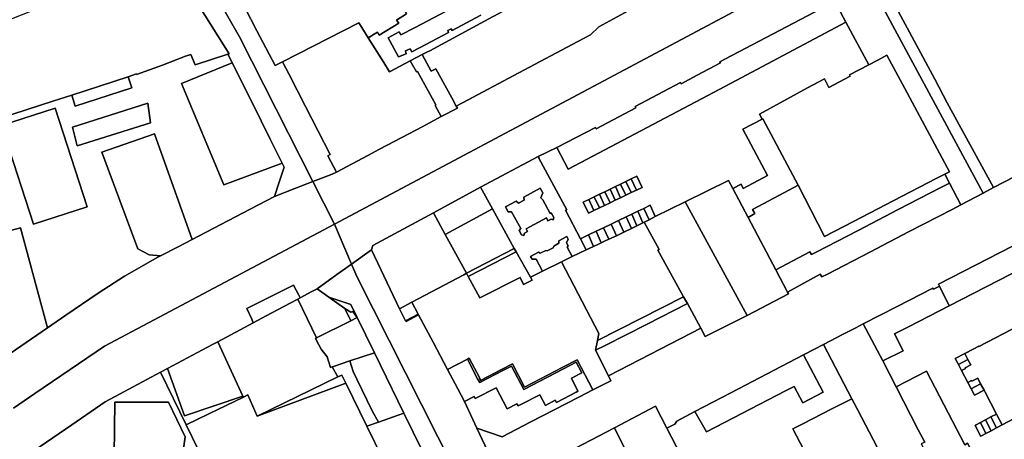
# Model space of a CAD drawing. Units: inches. Extents: x 7494168 to 7500112, y 5786240 to 5791765.
# Drawn here: x 7498961 to 7499461, y 5789467 to 5789680 of the extents above; entities that cross this region are included whole.
import ezdxf

# ---------------------------------------------------------------- set-up
doc = ezdxf.new("R2010")
doc.units = ezdxf.units.IN
doc.header["$MEASUREMENT"] = 0

msp = doc.modelspace()

# ---------------------------------------------------------------- linework, layer by layer
for points in [[(7499273.85, 5789686.89), (7499255.14, 5789676.83), (7499251.04, 5789672.78), (7499244.6, 5789669.27), (7499214.53, 5789653.4), (7499185.93, 5789638.2), (7499182.8, 5789636.54), (7499183.38, 5789635.5), (7499175.21, 5789631.16), (7499165.75, 5789626.15), (7499158.68, 5789622.46), (7499143.84, 5789614.54), (7499137.83, 5789611.4), (7499122.04, 5789602.92), (7499119.76, 5789601.94), (7499117.53, 5789601.15), (7499110.05, 5789598.18), (7499110.05, 5789598.18), (7499121, 5789576.58), (7499562.66, 5789811.99)], [(7499562.66, 5789811.99), (7499121, 5789576.58), (7499129.63, 5789556.21), (7499139.7, 5789563.44), (7499140.39, 5789565.71), (7499171.22, 5789582.32), (7499195.16, 5789595.24), (7499224.43, 5789610.93), (7499233.81, 5789615.46), (7499253.42, 5789625.64), (7499253.79, 5789624.92), (7499274.01, 5789635.62), (7499273.63, 5789636.38), (7499296.62, 5789648.49), (7499296.96, 5789647.82), (7499305.12, 5789652.17), (7499316.98, 5789658.44), (7499316.64, 5789659.08), (7499319.2, 5789660.42), (7499374.94, 5789689.74)], [(7498950.77, 5789630.12), (7498978.02, 5789638.99), (7498987.54, 5789642.09), (7499016.15, 5789651.44), (7499020.38, 5789652.82), (7499020.44, 5789652.6), (7499033.61, 5789657.24), (7499033.59, 5789657.35), (7499045.29, 5789661.93), (7499047.97, 5789662.81), (7499050.19, 5789657.46), (7499066.81, 5789662.9), (7499067.48, 5789663.13), (7499037.02, 5789711.64), (7499026.98, 5789707.65), (7499015.84, 5789703.31), (7499015.73, 5789703.62), (7499002.78, 5789698.69), (7499002.99, 5789698.13), (7498998.76, 5789696.55), (7498998.68, 5789696.78), (7498972.14, 5789686.77), (7498918.73, 5789665.7)], [(7499398.02, 5789701.87), (7499419.93, 5789661.27), (7499425.71, 5789650.21), (7499432.04, 5789638.09), (7499455.62, 5789595.17), (7499531.73, 5789634.38), (7499523.41, 5789649.96), (7499522.01, 5789652.66), (7499520.51, 5789655.35), (7499519.08, 5789658), (7499517.66, 5789660.64), (7499516.24, 5789663.28), (7499514.82, 5789665.92), (7499513.33, 5789668.69), (7499505, 5789684.43)], [(7499227.17, 5789695.85), (7499197.12, 5789679.67), (7499169.32, 5789664.66), (7499168.24, 5789664.08), (7499165.49, 5789662.78), (7499170.04, 5789654.3), (7499172.36, 5789655.46), (7499180.55, 5789640.64), (7499182.8, 5789636.54), (7499185.93, 5789638.2), (7499214.53, 5789653.4), (7499244.6, 5789669.27), (7499251.04, 5789672.78), (7499255.14, 5789676.83), (7499273.85, 5789686.89)], [(7499190.13, 5789691.52), (7499161.87, 5789676.51), (7499154.7, 5789672.71), (7499153.84, 5789674.29), (7499148.28, 5789671.24), (7499148.28, 5789671.24), (7499153.52, 5789661.47), (7499157.38, 5789663.15), (7499156.99, 5789664.51), (7499159.33, 5789665.64), (7499160.19, 5789664.03), (7499167.32, 5789667.82), (7499178.94, 5789673.99), (7499178.49, 5789674.84), (7499180.27, 5789675.81), (7499180.73, 5789674.96), (7499195.34, 5789682.69)], [(7499195.34, 5789682.69), (7499180.73, 5789674.96), (7499180.27, 5789675.81), (7499178.49, 5789674.84), (7499178.94, 5789673.99), (7499167.32, 5789667.82), (7499160.19, 5789664.03), (7499159.33, 5789665.64), (7499156.99, 5789664.51), (7499157.38, 5789663.15), (7499153.52, 5789661.47), (7499148.28, 5789671.24), (7499148.28, 5789671.24), (7499153.84, 5789674.29), (7499154.7, 5789672.71), (7499161.87, 5789676.51), (7499190.13, 5789691.52)], [(7499075.59, 5789686.25), (7499081.59, 5789674.82), (7499090.89, 5789657.06), (7499094.49, 5789658.92), (7499133.31, 5789678.86), (7499134.79, 5789676.44), (7499138.03, 5789671.2), (7499142.76, 5789674.16), (7499143.7, 5789672.63), (7499153.56, 5789678.66), (7499152.53, 5789680.22), (7499157.6, 5789683.33)], [(7498930.63, 5789566.34), (7498961.58, 5789574.68), (7498975.23, 5789523.87), (7498984.59, 5789530.28), (7499001.01, 5789541.5), (7499014.27, 5789550.04), (7499031.27, 5789559.66), (7499032.58, 5789560.34), (7499026.89, 5789560.91), (7499021.09, 5789563.9), (7499002.9, 5789613.1), (7499029.5, 5789622.36), (7499048.65, 5789568.72), (7499074.32, 5789582.11), (7499090.54, 5789590.6), (7499092.92, 5789597.92), (7499095.39, 5789605.54), (7499094.41, 5789607.51), (7499064.71, 5789596.52), (7499043.24, 5789647.99), (7499069.08, 5789658.51), (7499067.14, 5789662.41), (7499066.81, 5789662.9), (7499050.19, 5789657.46), (7499047.97, 5789662.81), (7499045.29, 5789661.93), (7499033.59, 5789657.35), (7499033.61, 5789657.24), (7499033.61, 5789657.24), (7499020.44, 5789652.6), (7499020.38, 5789652.82), (7499016.15, 5789651.44), (7499018.06, 5789645.76), (7498989.36, 5789636.41), (7498987.54, 5789642.09), (7498978.02, 5789638.99), (7498950.77, 5789630.12)], [(7499531.73, 5789634.38), (7499455.62, 5789595.17), (7499450.26, 5789592.32), (7499439, 5789586.34), (7499434.56, 5789584.04), (7499412.78, 5789572.7), (7499392.73, 5789562.29), (7499371.34, 5789551.18), (7499368.41, 5789549.66), (7499367.65, 5789551.13), (7499350.97, 5789542.03), (7499351.44, 5789541.13), (7499330.42, 5789530.05), (7499309.26, 5789519.34), (7499307.04, 5789523.68), (7499286.33, 5789513.03), (7499265.3, 5789502.12), (7499260.18, 5789499.41), (7499261.36, 5789496.94), (7499252.18, 5789492.29), (7499245.06, 5789488.62), (7499220.35, 5789475.86), (7499206.17, 5789468.49), (7499193.18, 5789472.77), (7499198.74, 5789461.28)], [(7498957.98, 5789483.08), (7498968.88, 5789490.51), (7499004.16, 5789514.58), (7499121, 5789576.58), (7499110.05, 5789598.18), (7499100.83, 5789594.59), (7499090.54, 5789590.6), (7499074.32, 5789582.11), (7499048.65, 5789568.72), (7499041.56, 5789565.02), (7499032.58, 5789560.34), (7499031.27, 5789559.66), (7499014.27, 5789550.04), (7499001.01, 5789541.5), (7498984.59, 5789530.28), (7498975.23, 5789523.87), (7498950.72, 5789507.1)], [(7498942.63, 5789443.58), (7498965.14, 5789459.08), (7498987.53, 5789474.57), (7499004.45, 5789486.29), (7499011.77, 5789490.19), (7499032.62, 5789501.26), (7499036.26, 5789503.24), (7499058.95, 5789515.31), (7499061.71, 5789516.79), (7499079.75, 5789526.4), (7499078.92, 5789528.26), (7499076.49, 5789533.65), (7499100.12, 5789545.44), (7499102.8, 5789540.38), (7499103.54, 5789539.06), (7499109.46, 5789542.21), (7499112.1, 5789543.6), (7499122.2, 5789550.87), (7499129.63, 5789556.21), (7499129.63, 5789556.21), (7499121, 5789576.58), (7499004.16, 5789514.58), (7498968.88, 5789490.51), (7498957.98, 5789483.08)], [(7499207.28, 5789443.83), (7499263.14, 5789473.07), (7499283.99, 5789483.98), (7499289.67, 5789472.87), (7499293.73, 5789474.94), (7499294.71, 5789476.41), (7499304, 5789481.37), (7499322.14, 5789490.8), (7499344.16, 5789502.38), (7499359.07, 5789510.09), (7499364.63, 5789512.97), (7499369.25, 5789515.32), (7499379.28, 5789520.53), (7499385.75, 5789523.9), (7499389.48, 5789525.86), (7499406.64, 5789534.66), (7499424.77, 5789544.01), (7499425.06, 5789543.54), (7499428.2, 5789545.04), (7499427.72, 5789545.93), (7499471.56, 5789568.48)], [(7499198.74, 5789461.28), (7499193.18, 5789472.77), (7499186.96, 5789486.45), (7499183.62, 5789492.75), (7499178.37, 5789502.68), (7499171.06, 5789516.46), (7499163.65, 5789530.43), (7499157.31, 5789526.99), (7499157.11, 5789527.42), (7499153.92, 5789533.42), (7499153.92, 5789533.42), (7499139.7, 5789563.44), (7499129.63, 5789556.21), (7499132.3, 5789549.89), (7499189.81, 5789435.9)], [(7499189.81, 5789435.9), (7499132.3, 5789549.89), (7499132.3, 5789549.89), (7499129.63, 5789556.21), (7499122.2, 5789550.87), (7499112.1, 5789543.6), (7499118.08, 5789539.39), (7499129.25, 5789535.74), (7499132.52, 5789529.06), (7499141.29, 5789511.08), (7499156.22, 5789480.38), (7499170.15, 5789451.88)], [(7499476.9, 5789557.52), (7499432.99, 5789535), (7499412.34, 5789524.37), (7499405.33, 5789520.84), (7499409.7, 5789512.17), (7499399.39, 5789506.97), (7499406.08, 5789493.78), (7499421.59, 5789501.78), (7499432.53, 5789480.63), (7499440.96, 5789464.41), (7499442.37, 5789465.16), (7499456.04, 5789438.82), (7499439.48, 5789429.45), (7499441.03, 5789426.47), (7499448.09, 5789430.57), (7499450.37, 5789426.69), (7499466.87, 5789435.87)], [(7499420.7, 5789465.67), (7499417.34, 5789472.05), (7499406.08, 5789493.78), (7499399.39, 5789506.97), (7499389.48, 5789525.86), (7499389.48, 5789525.86), (7499385.75, 5789523.9), (7499379.28, 5789520.53), (7499369.25, 5789515.32), (7499383.68, 5789487.74), (7499386.48, 5789482.32), (7499396.44, 5789463.19)], [(7499475.35, 5789482.6), (7499459.91, 5789474.46), (7499457.08, 5789472.96), (7499454.41, 5789471.55), (7499451.76, 5789470.15), (7499449.49, 5789468.95), (7499449.06, 5789468.72), (7499449.06, 5789468.72), (7499446.26, 5789474.29), (7499446.52, 5789474.43), (7499448.96, 5789475.72), (7499451.6, 5789477.12), (7499454.28, 5789478.53), (7499457.04, 5789479.99), (7499451.32, 5789491.12), (7499450.76, 5789492.21), (7499445.93, 5789489.59), (7499444.22, 5789492.84), (7499442.52, 5789496.09), (7499439.37, 5789502.08), (7499437.76, 5789505.16), (7499436.15, 5789508.22), (7499440.98, 5789510.78), (7499445.3, 5789513.04), (7499448.1, 5789514.53), (7499448.17, 5789514.4), (7499469.01, 5789525.14)], [(7499368.35, 5789444.46), (7499353.76, 5789472.53), (7499358.8, 5789475.1), (7499373.55, 5789482.62), (7499379.3, 5789485.53), (7499383.68, 5789487.74), (7499369.25, 5789515.32), (7499364.63, 5789512.97), (7499359.07, 5789510.09), (7499369.12, 5789491.07), (7499358.69, 5789485.66), (7499354.4, 5789494.06), (7499349.93, 5789491.78), (7499327.72, 5789480.26), (7499309.79, 5789470.92), (7499304, 5789481.37), (7499294.71, 5789476.41), (7499293.73, 5789474.94), (7499289.67, 5789472.87), (7499299.22, 5789454.53)], [(7499055.08, 5789455.06), (7499045.65, 5789474.46), (7499032.62, 5789501.26), (7499011.77, 5789490.19), (7499004.45, 5789486.29), (7498987.53, 5789474.57), (7498965.14, 5789459.08)], [(7499008.95, 5789445.79), (7499009.49, 5789486.11), (7499036.73, 5789486.13), (7499045.19, 5789468.46), (7499043.35, 5789455.02)]]:
    msp.add_lwpolyline(points)
for points in [[(7499157.6, 5789683.33), (7499152.53, 5789680.22), (7499153.56, 5789678.66), (7499143.7, 5789672.63), (7499142.76, 5789674.16), (7499138.03, 5789671.2), (7499145.98, 5789658.58), (7499148.88, 5789653.89), (7499159.46, 5789659.55), (7499165.49, 5789662.78), (7499168.24, 5789664.08), (7499169.32, 5789664.66), (7499197.12, 5789679.67), (7499227.17, 5789695.85), (7499232.52, 5789698.77), (7499250.54, 5789708.5), (7499240.07, 5789727.52), (7499230.06, 5789722.3), (7499216.02, 5789714.95), (7499185.69, 5789699.07), (7499181.91, 5789697.09), (7499177.42, 5789705.56), (7499152.26, 5789692.18), (7499157.6, 5789683.33)], [(7499047.9, 5789715.16), (7499072.79, 5789671.77), (7499110.05, 5789598.18), (7499117.53, 5789601.15), (7499119.76, 5789601.94), (7499122.04, 5789602.92), (7499117.64, 5789611.22), (7499118.86, 5789611.94), (7499106.25, 5789636.31), (7499097.89, 5789652.52), (7499094.49, 5789658.92), (7499090.89, 5789657.06), (7499081.59, 5789674.82), (7499075.59, 5789686.25), (7499071.99, 5789692.45), (7499067.39, 5789702.21), (7499064.67, 5789708.1), (7499061.84, 5789714.2), (7499061.82, 5789715.54), (7499062.72, 5789716.61), (7499063.47, 5789716.9), (7499062.12, 5789719.78), (7499059.69, 5789719.56), (7499047.9, 5789715.16)], [(7499037.02, 5789711.64), (7499067.48, 5789663.13), (7499066.81, 5789662.9), (7499067.14, 5789662.41), (7499069.08, 5789658.51), (7499078.99, 5789638.6), (7499088.48, 5789619.36), (7499094.41, 5789607.51), (7499095.39, 5789605.54), (7499092.92, 5789597.92), (7499090.54, 5789590.6), (7499100.83, 5789594.59), (7499110.05, 5789598.18), (7499072.79, 5789671.77), (7499047.9, 5789715.16), (7499037.02, 5789711.64)], [(7499392.73, 5789699.09), (7499450.26, 5789592.32), (7499455.62, 5789595.17), (7499432.04, 5789638.09), (7499425.71, 5789650.21), (7499419.93, 5789661.27), (7499398.02, 5789701.87), (7499392.73, 5789699.09)], [(7499374.94, 5789689.74), (7499380.68, 5789679.09), (7499392.29, 5789657.55), (7499396.79, 5789659.92), (7499401.39, 5789662.33), (7499411.72, 5789643.23), (7499421.87, 5789624.3), (7499433.28, 5789603.17), (7499430.89, 5789601.93), (7499433.24, 5789597.41), (7499439, 5789586.34), (7499450.26, 5789592.32), (7499392.73, 5789699.09), (7499374.94, 5789689.74)], [(7499305.12, 5789652.17), (7499296.96, 5789647.82), (7499296.62, 5789648.49), (7499273.63, 5789636.38), (7499274.01, 5789635.62), (7499253.79, 5789624.92), (7499253.42, 5789625.64), (7499233.81, 5789615.46), (7499239.68, 5789604.48), (7499310.45, 5789641.91), (7499324.95, 5789649.59), (7499380.68, 5789679.09), (7499374.94, 5789689.74), (7499319.2, 5789660.42), (7499316.64, 5789659.08), (7499316.98, 5789658.44), (7499305.12, 5789652.17)], [(7499094.49, 5789658.92), (7499097.89, 5789652.52), (7499106.25, 5789636.31), (7499118.86, 5789611.94), (7499117.64, 5789611.22), (7499122.04, 5789602.92), (7499137.83, 5789611.4), (7499143.84, 5789614.54), (7499158.68, 5789622.46), (7499165.75, 5789626.15), (7499175.21, 5789631.16), (7499172.05, 5789636.86), (7499172.48, 5789637.1), (7499163.04, 5789654.11), (7499162.62, 5789653.86), (7499159.46, 5789659.55), (7499148.88, 5789653.89), (7499145.98, 5789658.58), (7499138.03, 5789671.2), (7499134.79, 5789676.44), (7499133.31, 5789678.86), (7499094.49, 5789658.92)], [(7499380.68, 5789679.09), (7499324.95, 5789649.59), (7499310.45, 5789641.91), (7499239.68, 5789604.48), (7499233.81, 5789615.46), (7499224.43, 5789610.93), (7499224.9, 5789610.17), (7499224.67, 5789610.05), (7499238.9, 5789583.83), (7499238.34, 5789583.54), (7499245.86, 5789569.05), (7499249.88, 5789571), (7499253.77, 5789572.87), (7499257.6, 5789574.71), (7499261.46, 5789576.57), (7499265.18, 5789578.36), (7499269.04, 5789580.22), (7499271.9, 5789581.59), (7499274.97, 5789583.07), (7499278.04, 5789584.55), (7499281.24, 5789586.09), (7499283.83, 5789580.4), (7499299.07, 5789587.88), (7499321.08, 5789598.73), (7499323.26, 5789594.65), (7499327.38, 5789596.87), (7499328.52, 5789594.66), (7499340.84, 5789601.21), (7499337.91, 5789606.69), (7499328.27, 5789624.75), (7499338.1, 5789629.89), (7499336.85, 5789632.41), (7499361.11, 5789645.76), (7499369.79, 5789650.28), (7499372.05, 5789646.03), (7499382.74, 5789651.77), (7499382.43, 5789652.35), (7499392.29, 5789657.55), (7499380.68, 5789679.09)], [(7499159.46, 5789659.55), (7499162.62, 5789653.86), (7499163.04, 5789654.11), (7499172.48, 5789637.1), (7499172.05, 5789636.86), (7499175.21, 5789631.16), (7499183.38, 5789635.5), (7499182.8, 5789636.54), (7499180.55, 5789640.64), (7499172.36, 5789655.46), (7499170.04, 5789654.3), (7499165.49, 5789662.78), (7499159.46, 5789659.55)], [(7499401.39, 5789662.33), (7499396.79, 5789659.92), (7499392.29, 5789657.55), (7499382.43, 5789652.35), (7499382.74, 5789651.77), (7499372.05, 5789646.03), (7499369.79, 5789650.28), (7499361.11, 5789645.76), (7499336.85, 5789632.41), (7499338.1, 5789629.89), (7499338.5, 5789630.09), (7499348.23, 5789611.61), (7499356.34, 5789596.24), (7499369.7, 5789570.18), (7499384.46, 5789577.84), (7499404.96, 5789588.48), (7499426.5, 5789599.64), (7499430.89, 5789601.93), (7499433.28, 5789603.17), (7499421.87, 5789624.3), (7499411.72, 5789643.23), (7499401.39, 5789662.33)], [(7499078.99, 5789638.6), (7499069.08, 5789658.51), (7499043.24, 5789647.99), (7499064.71, 5789596.52), (7499094.41, 5789607.51), (7499088.48, 5789619.36), (7499078.99, 5789638.6)], [(7498987.54, 5789642.09), (7498989.36, 5789636.41), (7499018.06, 5789645.76), (7499016.15, 5789651.44), (7498987.54, 5789642.09)], [(7498951.91, 5789626.6), (7498968.13, 5789576.44), (7498995.45, 5789585.39), (7498979.16, 5789635.47), (7498951.91, 5789626.6)], [(7498968.13, 5789576.44), (7498951.91, 5789626.6), (7498979.16, 5789635.47), (7498995.45, 5789585.39), (7498968.13, 5789576.44)], [(7498988.01, 5789625.88), (7498990.31, 5789616.38), (7499027.48, 5789628.01), (7499026.18, 5789638.01), (7498988.01, 5789625.88)], [(7499027.48, 5789628.01), (7498990.31, 5789616.38), (7498988.01, 5789625.88), (7499026.18, 5789638.01), (7499027.48, 5789628.01)], [(7499328.27, 5789624.75), (7499337.91, 5789606.69), (7499340.84, 5789601.21), (7499328.52, 5789594.66), (7499327.38, 5789596.87), (7499323.26, 5789594.65), (7499330.96, 5789579.97), (7499334.36, 5789581.89), (7499333.18, 5789584.01), (7499349.38, 5789592.59), (7499356.34, 5789596.24), (7499348.23, 5789611.61), (7499338.5, 5789630.09), (7499338.1, 5789629.89), (7499328.27, 5789624.75)], [(7499032.58, 5789560.34), (7499041.56, 5789565.02), (7499048.65, 5789568.72), (7499029.5, 5789622.36), (7499002.9, 5789613.1), (7499021.09, 5789563.9), (7499026.89, 5789560.91), (7499032.58, 5789560.34)], [(7499201.26, 5789584.26), (7499212.27, 5789564.17), (7499213.18, 5789562.49), (7499220.45, 5789549.54), (7499226.54, 5789552.6), (7499223.34, 5789558.66), (7499221.28, 5789558.77), (7499220.55, 5789560.14), (7499224.52, 5789562.34), (7499225.41, 5789561.7), (7499228.36, 5789563.06), (7499229.01, 5789562.92), (7499231.99, 5789564.55), (7499232.27, 5789565.3), (7499234.81, 5789566.91), (7499234.8, 5789567.97), (7499238.88, 5789570.2), (7499239.62, 5789568.84), (7499238.8, 5789567.09), (7499239.56, 5789565.5), (7499239.05, 5789564.77), (7499241.63, 5789560.08), (7499248.77, 5789563.45), (7499245.86, 5789569.05), (7499238.34, 5789583.54), (7499238.9, 5789583.83), (7499224.67, 5789610.05), (7499224.9, 5789610.17), (7499224.43, 5789610.93), (7499195.16, 5789595.24), (7499201.26, 5789584.26)], [(7499274.49, 5789600.83), (7499277.19, 5789595.21), (7499274.37, 5789593.86), (7499271.67, 5789592.56), (7499268.96, 5789591.26), (7499266.27, 5789589.97), (7499263.56, 5789588.67), (7499260.87, 5789587.37), (7499258.15, 5789586.07), (7499255.45, 5789584.77), (7499252.73, 5789583.47), (7499249.93, 5789582.12), (7499247.23, 5789587.74), (7499250.03, 5789589.09), (7499252.75, 5789590.39), (7499255.45, 5789591.69), (7499258.17, 5789592.99), (7499260.86, 5789594.29), (7499263.57, 5789595.59), (7499266.26, 5789596.88), (7499268.97, 5789598.18), (7499271.67, 5789599.48), (7499274.49, 5789600.83)], [(7499271.67, 5789599.48), (7499268.97, 5789598.18), (7499271.67, 5789592.56), (7499274.37, 5789593.86), (7499271.67, 5789599.48)], [(7499274.49, 5789600.83), (7499271.67, 5789599.48), (7499274.37, 5789593.86), (7499277.19, 5789595.21), (7499274.49, 5789600.83)], [(7499356.34, 5789596.24), (7499349.38, 5789592.59), (7499333.18, 5789584.01), (7499334.36, 5789581.89), (7499330.96, 5789579.97), (7499345, 5789553.32), (7499362.4, 5789562.42), (7499363.19, 5789561.01), (7499365.5, 5789562.22), (7499386.86, 5789573.31), (7499407.21, 5789583.94), (7499428.79, 5789595.15), (7499433.24, 5789597.41), (7499430.89, 5789601.93), (7499426.5, 5789599.64), (7499404.96, 5789588.48), (7499384.46, 5789577.84), (7499369.7, 5789570.18), (7499356.34, 5789596.24)], [(7499195.16, 5789595.24), (7499171.22, 5789582.32), (7499177.23, 5789571.26), (7499201.26, 5789584.26), (7499195.16, 5789595.24)], [(7499207.76, 5789585.3), (7499209.14, 5789582.84), (7499210.82, 5789582.81), (7499215.62, 5789574.3), (7499214.72, 5789573.33), (7499215.99, 5789571.12), (7499217.12, 5789570.83), (7499217.48, 5789571.94), (7499218.98, 5789572.77), (7499218.23, 5789574.13), (7499228.58, 5789579.64), (7499229.36, 5789578.17), (7499230.94, 5789579.06), (7499232.06, 5789578.76), (7499232.3, 5789579.84), (7499231.02, 5789582.21), (7499230.47, 5789581.89), (7499226.79, 5789588.79), (7499225.79, 5789589.92), (7499226.73, 5789592.48), (7499225.37, 5789594.76), (7499217.03, 5789590.29), (7499217.27, 5789588.77), (7499214.35, 5789587.21), (7499213.14, 5789588.19), (7499207.76, 5789585.3)], [(7499209.14, 5789582.84), (7499207.76, 5789585.3), (7499213.14, 5789588.19), (7499214.35, 5789587.21), (7499217.27, 5789588.77), (7499217.03, 5789590.29), (7499225.37, 5789594.76), (7499226.73, 5789592.48), (7499225.79, 5789589.92), (7499226.79, 5789588.79), (7499230.47, 5789581.89), (7499231.02, 5789582.21), (7499232.3, 5789579.84), (7499232.06, 5789578.76), (7499230.94, 5789579.06), (7499229.36, 5789578.17), (7499228.58, 5789579.64), (7499218.23, 5789574.13), (7499218.98, 5789572.77), (7499217.48, 5789571.94), (7499217.12, 5789570.83), (7499215.99, 5789571.12), (7499214.72, 5789573.33), (7499215.62, 5789574.3), (7499210.82, 5789582.81), (7499209.14, 5789582.84)], [(7499263.57, 5789595.59), (7499260.86, 5789594.29), (7499263.56, 5789588.67), (7499266.27, 5789589.97), (7499263.57, 5789595.59)], [(7499266.26, 5789596.88), (7499263.57, 5789595.59), (7499266.27, 5789589.97), (7499268.96, 5789591.26), (7499266.26, 5789596.88)], [(7499268.97, 5789598.18), (7499266.26, 5789596.88), (7499268.96, 5789591.26), (7499271.67, 5789592.56), (7499268.97, 5789598.18)], [(7499321.08, 5789598.73), (7499299.07, 5789587.88), (7499330.42, 5789530.05), (7499351.44, 5789541.13), (7499350.97, 5789542.03), (7499345, 5789553.32), (7499330.96, 5789579.97), (7499323.26, 5789594.65), (7499321.08, 5789598.73)], [(7499433.24, 5789597.41), (7499428.79, 5789595.15), (7499407.21, 5789583.94), (7499386.86, 5789573.31), (7499365.5, 5789562.22), (7499363.19, 5789561.01), (7499362.4, 5789562.42), (7499345, 5789553.32), (7499350.97, 5789542.03), (7499367.65, 5789551.13), (7499368.41, 5789549.66), (7499371.34, 5789551.18), (7499392.73, 5789562.29), (7499412.78, 5789572.7), (7499434.56, 5789584.04), (7499439, 5789586.34), (7499433.24, 5789597.41)], [(7499252.75, 5789590.39), (7499250.03, 5789589.09), (7499252.73, 5789583.47), (7499255.45, 5789584.77), (7499252.75, 5789590.39)], [(7499255.45, 5789591.69), (7499252.75, 5789590.39), (7499255.45, 5789584.77), (7499258.15, 5789586.07), (7499255.45, 5789591.69)], [(7499258.17, 5789592.99), (7499255.45, 5789591.69), (7499258.15, 5789586.07), (7499260.87, 5789587.37), (7499258.17, 5789592.99)], [(7499260.86, 5789594.29), (7499258.17, 5789592.99), (7499260.87, 5789587.37), (7499263.56, 5789588.67), (7499260.86, 5789594.29)], [(7499250.03, 5789589.09), (7499247.23, 5789587.74), (7499249.93, 5789582.12), (7499252.73, 5789583.47), (7499250.03, 5789589.09)], [(7499278.04, 5789584.55), (7499274.97, 5789583.07), (7499277.61, 5789577.17), (7499278.18, 5789577.45), (7499280.67, 5789578.75), (7499278.04, 5789584.55)], [(7499281.24, 5789586.09), (7499278.04, 5789584.55), (7499280.67, 5789578.75), (7499283.83, 5789580.4), (7499281.24, 5789586.09)], [(7499299.07, 5789587.88), (7499283.83, 5789580.4), (7499280.67, 5789578.75), (7499278.18, 5789577.45), (7499285.86, 5789563.7), (7499285.18, 5789563.28), (7499287.79, 5789558.43), (7499298.24, 5789539.63), (7499300.18, 5789536.13), (7499307.04, 5789523.68), (7499309.26, 5789519.34), (7499330.42, 5789530.05), (7499299.07, 5789587.88)], [(7499140.39, 5789565.71), (7499139.7, 5789563.44), (7499153.92, 5789533.42), (7499160.26, 5789536.81), (7499186.6, 5789550.84), (7499187.98, 5789551.58), (7499177.23, 5789571.26), (7499171.22, 5789582.32), (7499140.39, 5789565.71)], [(7499177.23, 5789571.26), (7499187.98, 5789551.58), (7499212.27, 5789564.17), (7499201.26, 5789584.26), (7499177.23, 5789571.26)], [(7499269.04, 5789580.22), (7499265.18, 5789578.36), (7499267.86, 5789572.44), (7499271.7, 5789574.3), (7499269.04, 5789580.22)], [(7499271.9, 5789581.59), (7499269.04, 5789580.22), (7499271.7, 5789574.3), (7499274.55, 5789575.69), (7499271.9, 5789581.59)], [(7499274.97, 5789583.07), (7499271.9, 5789581.59), (7499274.55, 5789575.69), (7499277.61, 5789577.17), (7499274.97, 5789583.07)], [(7498950.72, 5789507.1), (7498975.23, 5789523.87), (7498961.58, 5789574.68), (7498930.63, 5789566.34), (7498931.18, 5789564.73), (7498948.13, 5789514.66), (7498950.72, 5789507.1)], [(7499236.27, 5789557.41), (7499255.13, 5789520.97), (7499254.47, 5789517.45), (7499298.24, 5789539.63), (7499287.79, 5789558.43), (7499285.18, 5789563.28), (7499285.86, 5789563.7), (7499278.18, 5789577.45), (7499277.61, 5789577.17), (7499274.55, 5789575.69), (7499271.7, 5789574.3), (7499267.86, 5789572.44), (7499264.83, 5789570.97), (7499264.14, 5789570.65), (7499260.25, 5789568.83), (7499258.02, 5789567.79), (7499256.42, 5789567.03), (7499255.36, 5789566.54), (7499252.5, 5789565.19), (7499248.77, 5789563.45), (7499241.63, 5789560.08), (7499236.27, 5789557.41)], [(7499257.6, 5789574.71), (7499253.77, 5789572.87), (7499256.42, 5789567.03), (7499258.02, 5789567.79), (7499260.25, 5789568.83), (7499257.6, 5789574.71)], [(7499261.46, 5789576.57), (7499257.6, 5789574.71), (7499260.25, 5789568.83), (7499264.14, 5789570.65), (7499261.46, 5789576.57)], [(7499265.18, 5789578.36), (7499261.46, 5789576.57), (7499264.14, 5789570.65), (7499264.83, 5789570.97), (7499267.86, 5789572.44), (7499265.18, 5789578.36)], [(7499226.54, 5789552.6), (7499236.27, 5789557.41), (7499241.63, 5789560.08), (7499239.05, 5789564.77), (7499239.56, 5789565.5), (7499238.8, 5789567.09), (7499239.62, 5789568.84), (7499238.88, 5789570.2), (7499234.8, 5789567.97), (7499234.81, 5789566.91), (7499232.27, 5789565.3), (7499231.99, 5789564.55), (7499229.01, 5789562.92), (7499228.36, 5789563.06), (7499225.41, 5789561.7), (7499224.52, 5789562.34), (7499220.55, 5789560.14), (7499221.28, 5789558.77), (7499223.34, 5789558.66), (7499226.54, 5789552.6)], [(7499249.88, 5789571), (7499245.86, 5789569.05), (7499248.77, 5789563.45), (7499252.5, 5789565.19), (7499249.88, 5789571)], [(7499253.77, 5789572.87), (7499249.88, 5789571), (7499252.5, 5789565.19), (7499255.36, 5789566.54), (7499256.42, 5789567.03), (7499253.77, 5789572.87)], [(7499473.61, 5789569.58), (7499471.56, 5789568.48), (7499427.72, 5789545.93), (7499428.2, 5789545.04), (7499432.99, 5789535), (7499476.9, 5789557.52), (7499478.94, 5789558.56), (7499482.74, 5789551.25), (7499491.73, 5789533.99), (7499501.42, 5789539.1), (7499492.48, 5789556.21), (7499486.86, 5789566.97), (7499477.66, 5789562.15), (7499473.61, 5789569.58)], [(7499212.27, 5789564.17), (7499187.98, 5789551.58), (7499188.9, 5789549.91), (7499213.18, 5789562.49), (7499212.27, 5789564.17)], [(7499213.18, 5789562.49), (7499188.9, 5789549.91), (7499194.71, 5789539), (7499215.18, 5789549.46), (7499217.01, 5789545.88), (7499221.28, 5789548.06), (7499220.45, 5789549.54), (7499213.18, 5789562.49)], [(7499160.26, 5789536.81), (7499163.46, 5789530.8), (7499163.65, 5789530.43), (7499171.06, 5789516.46), (7499178.37, 5789502.68), (7499188.59, 5789507.97), (7499189.38, 5789508.34), (7499194.54, 5789498.5), (7499195.16, 5789497.12), (7499206.15, 5789502.8), (7499211.33, 5789505.47), (7499217.48, 5789493.67), (7499236.92, 5789503.79), (7499244.18, 5789507.61), (7499252.18, 5789492.29), (7499261.36, 5789496.94), (7499260.18, 5789499.41), (7499253.54, 5789512.49), (7499254.47, 5789517.45), (7499255.13, 5789520.97), (7499236.27, 5789557.41), (7499226.54, 5789552.6), (7499220.45, 5789549.54), (7499221.28, 5789548.06), (7499217.01, 5789545.88), (7499215.18, 5789549.46), (7499194.71, 5789539), (7499188.9, 5789549.91), (7499187.98, 5789551.58), (7499186.6, 5789550.84), (7499160.26, 5789536.81)], [(7499078.92, 5789528.26), (7499079.75, 5789526.4), (7499086.21, 5789529.86), (7499098.45, 5789536.36), (7499102.42, 5789538.46), (7499103.54, 5789539.06), (7499102.8, 5789540.38), (7499100.12, 5789545.44), (7499076.49, 5789533.65), (7499078.92, 5789528.26)], [(7499425.06, 5789543.54), (7499424.77, 5789544.01), (7499406.64, 5789534.66), (7499389.48, 5789525.86), (7499399.39, 5789506.97), (7499409.7, 5789512.17), (7499405.33, 5789520.84), (7499412.34, 5789524.37), (7499432.99, 5789535), (7499428.2, 5789545.04), (7499425.06, 5789543.54)], [(7499102.42, 5789538.46), (7499111.89, 5789518.76), (7499129.26, 5789527.41), (7499126.18, 5789533.61), (7499118.08, 5789539.39), (7499112.1, 5789543.6), (7499109.46, 5789542.21), (7499103.54, 5789539.06), (7499102.42, 5789538.46)], [(7499132.52, 5789529.06), (7499129.25, 5789535.74), (7499118.08, 5789539.39), (7499126.18, 5789533.61), (7499129.27, 5789531.75), (7499130.34, 5789532.16), (7499132.52, 5789529.06)], [(7499254.47, 5789517.45), (7499253.54, 5789512.49), (7499258.4, 5789514.92), (7499279.75, 5789525.74), (7499300.18, 5789536.13), (7499298.24, 5789539.63), (7499254.47, 5789517.45)], [(7499061.71, 5789516.79), (7499074.42, 5789489.13), (7499074.69, 5789488.57), (7499077.02, 5789489.7), (7499081.7, 5789478.96), (7499122.71, 5789498.84), (7499119.79, 5789503.98), (7499118.9, 5789503.71), (7499117.17, 5789509.03), (7499114.28, 5789513.01), (7499113.1, 5789515.13), (7499111.25, 5789518.44), (7499111.89, 5789518.76), (7499102.42, 5789538.46), (7499098.45, 5789536.36), (7499086.21, 5789529.86), (7499079.75, 5789526.4), (7499061.71, 5789516.79)], [(7499153.92, 5789533.42), (7499157.11, 5789527.42), (7499163.46, 5789530.8), (7499160.26, 5789536.81), (7499153.92, 5789533.42)], [(7499307.04, 5789523.68), (7499300.18, 5789536.13), (7499279.75, 5789525.74), (7499258.4, 5789514.92), (7499253.54, 5789512.49), (7499260.18, 5789499.41), (7499265.3, 5789502.12), (7499286.33, 5789513.03), (7499307.04, 5789523.68)], [(7499132.52, 5789529.06), (7499130.34, 5789532.16), (7499129.27, 5789531.75), (7499126.18, 5789533.61), (7499129.26, 5789527.41), (7499132.52, 5789529.06)], [(7499157.11, 5789527.42), (7499157.31, 5789526.99), (7499163.65, 5789530.43), (7499163.46, 5789530.8), (7499157.11, 5789527.42)], [(7499111.25, 5789518.44), (7499113.1, 5789515.13), (7499114.28, 5789513.01), (7499117.17, 5789509.03), (7499118.9, 5789503.71), (7499119.79, 5789503.98), (7499120.44, 5789504.22), (7499128.84, 5789506.97), (7499141.29, 5789511.08), (7499132.52, 5789529.06), (7499129.26, 5789527.41), (7499111.89, 5789518.76), (7499111.25, 5789518.44)], [(7499445.3, 5789513.04), (7499440.98, 5789510.78), (7499442.61, 5789507.71), (7499444.04, 5789504.97), (7499441.16, 5789503.46), (7499441.29, 5789503.1), (7499439.37, 5789502.08), (7499442.52, 5789496.09), (7499444.49, 5789497.13), (7499444.66, 5789496.79), (7499447.55, 5789498.31), (7499449.06, 5789495.43), (7499450.76, 5789492.21), (7499451.32, 5789491.12), (7499457.04, 5789479.99), (7499459.91, 5789474.46), (7499475.35, 5789482.6), (7499487.79, 5789489.13), (7499478.8, 5789506.36), (7499469.01, 5789525.14), (7499448.17, 5789514.4), (7499448.1, 5789514.53), (7499445.3, 5789513.04)], [(7499036.26, 5789503.24), (7499044.89, 5789479.12), (7499074.42, 5789489.13), (7499061.71, 5789516.79), (7499058.95, 5789515.31), (7499036.26, 5789503.24)], [(7499141.29, 5789511.08), (7499128.84, 5789506.97), (7499130.53, 5789501.61), (7499132.36, 5789497.8), (7499140.16, 5789481.62), (7499143.29, 5789475.84), (7499156.22, 5789480.38), (7499141.29, 5789511.08)], [(7499359.07, 5789510.09), (7499344.16, 5789502.38), (7499322.14, 5789490.8), (7499304, 5789481.37), (7499309.79, 5789470.92), (7499327.72, 5789480.26), (7499349.93, 5789491.78), (7499354.4, 5789494.06), (7499358.69, 5789485.66), (7499369.12, 5789491.07), (7499359.07, 5789510.09)], [(7499440.98, 5789510.78), (7499436.15, 5789508.22), (7499437.76, 5789505.16), (7499442.61, 5789507.71), (7499440.98, 5789510.78)], [(7499122.71, 5789498.84), (7499124.77, 5789499.84), (7499126.75, 5789495.76), (7499137.44, 5789473.81), (7499143.29, 5789475.84), (7499140.16, 5789481.62), (7499132.36, 5789497.8), (7499130.53, 5789501.61), (7499128.84, 5789506.97), (7499120.44, 5789504.22), (7499119.79, 5789503.98), (7499122.71, 5789498.84)], [(7499206.53, 5789502.08), (7499194.74, 5789496.04), (7499193.66, 5789497.99), (7499188.59, 5789507.97), (7499178.37, 5789502.68), (7499183.62, 5789492.75), (7499186.96, 5789486.45), (7499191.85, 5789489), (7499192.45, 5789487.87), (7499203.12, 5789493.36), (7499208.66, 5789482.66), (7499213.63, 5789485.27), (7499214.25, 5789484.22), (7499215.57, 5789484.89), (7499225.24, 5789489.8), (7499228.06, 5789484.43), (7499233, 5789487.02), (7499233.61, 5789485.81), (7499243.7, 5789491.14), (7499244.57, 5789491.61), (7499241.25, 5789498.19), (7499246.53, 5789500.98), (7499243.72, 5789506.34), (7499237.33, 5789503.04), (7499217.09, 5789492.5), (7499210.93, 5789504.33), (7499206.53, 5789502.08)], [(7499189.38, 5789508.34), (7499188.59, 5789507.97), (7499193.66, 5789497.99), (7499194.74, 5789496.04), (7499206.53, 5789502.08), (7499210.93, 5789504.33), (7499217.09, 5789492.5), (7499237.33, 5789503.04), (7499243.72, 5789506.34), (7499246.53, 5789500.98), (7499241.25, 5789498.19), (7499244.57, 5789491.61), (7499243.7, 5789491.14), (7499233.61, 5789485.81), (7499233, 5789487.02), (7499228.06, 5789484.43), (7499225.24, 5789489.8), (7499215.57, 5789484.89), (7499214.25, 5789484.22), (7499213.63, 5789485.27), (7499208.66, 5789482.66), (7499203.12, 5789493.36), (7499192.45, 5789487.87), (7499191.85, 5789489), (7499186.96, 5789486.45), (7499193.18, 5789472.77), (7499206.17, 5789468.49), (7499220.35, 5789475.86), (7499245.06, 5789488.62), (7499252.18, 5789492.29), (7499244.18, 5789507.61), (7499236.92, 5789503.79), (7499217.48, 5789493.67), (7499211.33, 5789505.47), (7499206.15, 5789502.8), (7499195.16, 5789497.12), (7499194.54, 5789498.5), (7499189.38, 5789508.34)], [(7499442.61, 5789507.71), (7499437.76, 5789505.16), (7499439.37, 5789502.08), (7499441.29, 5789503.1), (7499441.16, 5789503.46), (7499444.04, 5789504.97), (7499442.61, 5789507.71)], [(7499032.62, 5789501.26), (7499045.65, 5789474.46), (7499057.24, 5789480.08), (7499074.69, 5789488.57), (7499074.42, 5789489.13), (7499044.89, 5789479.12), (7499036.26, 5789503.24), (7499032.62, 5789501.26)], [(7499081.7, 5789478.96), (7499126.75, 5789495.76), (7499124.77, 5789499.84), (7499122.71, 5789498.84), (7499081.7, 5789478.96)], [(7499442.37, 5789465.16), (7499440.96, 5789464.41), (7499432.53, 5789480.63), (7499421.59, 5789501.78), (7499406.08, 5789493.78), (7499417.34, 5789472.05), (7499420.7, 5789465.67), (7499418.93, 5789464.8), (7499421.15, 5789460.37), (7499422.98, 5789461.28), (7499439.48, 5789429.45), (7499456.04, 5789438.82), (7499442.37, 5789465.16)], [(7499045.65, 5789474.46), (7499055.08, 5789455.06), (7499079.71, 5789404.41), (7499090.08, 5789409.39), (7499116.77, 5789422.19), (7499139.09, 5789432.89), (7499153.94, 5789440), (7499137.44, 5789473.81), (7499126.75, 5789495.76), (7499081.7, 5789478.96), (7499077.02, 5789489.7), (7499074.69, 5789488.57), (7499057.24, 5789480.08), (7499045.65, 5789474.46)], [(7499442.52, 5789496.09), (7499444.22, 5789492.84), (7499449.06, 5789495.43), (7499447.55, 5789498.31), (7499444.66, 5789496.79), (7499444.49, 5789497.13), (7499442.52, 5789496.09)], [(7499449.06, 5789495.43), (7499444.22, 5789492.84), (7499445.93, 5789489.59), (7499450.76, 5789492.21), (7499449.06, 5789495.43)], [(7499009.49, 5789486.11), (7499008.95, 5789445.79), (7499008.67, 5789425.85), (7499032.21, 5789427.16), (7499037.48, 5789430), (7499040.68, 5789435.54), (7499043.35, 5789455.02), (7499045.19, 5789468.46), (7499036.73, 5789486.13), (7499009.49, 5789486.11)], [(7499383.68, 5789487.74), (7499379.3, 5789485.53), (7499373.55, 5789482.62), (7499358.8, 5789475.1), (7499353.76, 5789472.53), (7499368.35, 5789444.46), (7499369.59, 5789442.19), (7499370.38, 5789438.33), (7499367.78, 5789434.57), (7499365.98, 5789431.87), (7499366.5, 5789429.37), (7499374.92, 5789412.57), (7499383.69, 5789417.14), (7499387.12, 5789418.9), (7499392.34, 5789408.78), (7499406.96, 5789417.54), (7499407.31, 5789417.6), (7499417.08, 5789423.46), (7499406.93, 5789443.08), (7499403.35, 5789444.44), (7499395.51, 5789459.53), (7499396.44, 5789463.19), (7499386.48, 5789482.32), (7499383.68, 5789487.74)], [(7499137.44, 5789473.81), (7499153.94, 5789440), (7499155.51, 5789440.79), (7499153.93, 5789443.95), (7499170.15, 5789451.88), (7499156.22, 5789480.38), (7499143.29, 5789475.84), (7499137.44, 5789473.81)], [(7499263.14, 5789473.07), (7499277.86, 5789443.2), (7499299.22, 5789454.53), (7499289.67, 5789472.87), (7499283.99, 5789483.98), (7499263.14, 5789473.07)], [(7499457.04, 5789479.99), (7499454.28, 5789478.53), (7499457.08, 5789472.96), (7499459.91, 5789474.46), (7499457.04, 5789479.99)], [(7499448.96, 5789475.72), (7499446.52, 5789474.43), (7499446.26, 5789474.29), (7499449.06, 5789468.72), (7499449.49, 5789468.95), (7499451.76, 5789470.15), (7499448.96, 5789475.72)], [(7499451.6, 5789477.12), (7499448.96, 5789475.72), (7499451.76, 5789470.15), (7499454.41, 5789471.55), (7499451.6, 5789477.12)], [(7499454.28, 5789478.53), (7499451.6, 5789477.12), (7499454.41, 5789471.55), (7499457.08, 5789472.96), (7499454.28, 5789478.53)], [(7499207.28, 5789443.83), (7499217.12, 5789423.58), (7499221.86, 5789413.91), (7499277.86, 5789443.2), (7499263.14, 5789473.07), (7499207.28, 5789443.83)]]:
    msp.add_lwpolyline(points, close=True)

doc.saveas('drawing.dxf')
